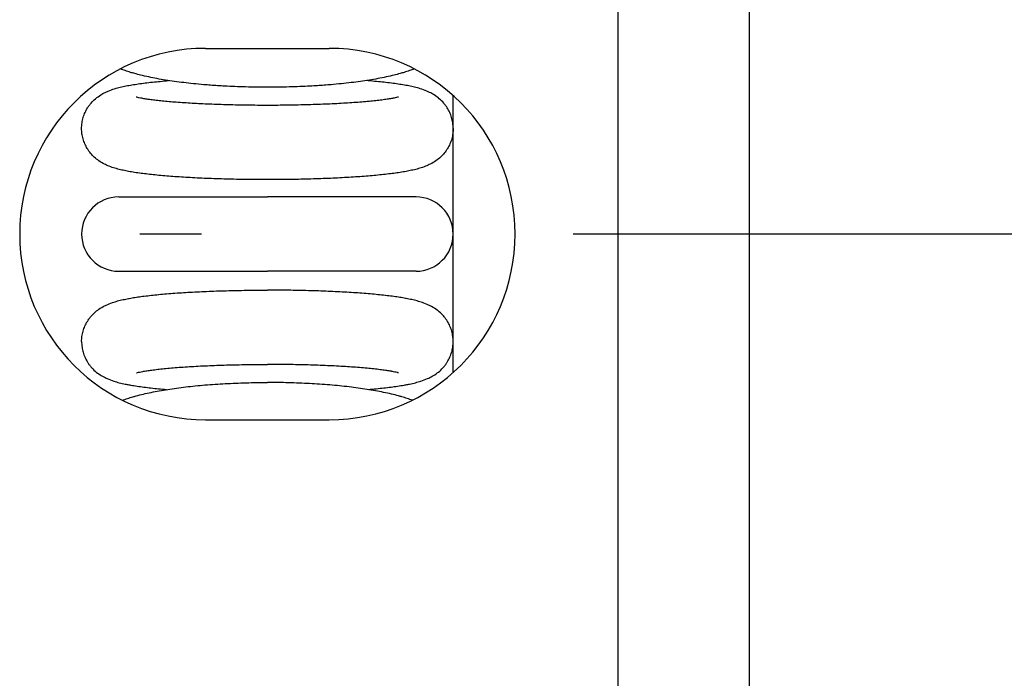
# Model space of a CAD drawing. Extents: x -1000000 to 1000000, y -1000000 to 1000000.
# Drawn here: x -317 to -309, y 498 to 503 of the extents above; entities that cross this region are included whole.
import ezdxf
from ezdxf.enums import TextEntityAlignment as Align

# ---------------------------------------------------------------- set-up
doc = ezdxf.new("R2010")
doc.units = 0
doc.linetypes.add('DASHDOT', pattern=[18.5, 12, -3, 0.5, -3])
doc.layers.get('0').update_dxf_attribs({"linetype": 'CONTINUOUS'})
doc.styles.get("Standard").update_dxf_attribs({"font": 'isocp.shx'})
doc.dimstyles.get("Standard").update_dxf_attribs({"dimtxt": 2.5, "dimasz": 2.5, "dimexe": 1.25, "dimexo": 0.625, "dimtad": 1, "dimcen": 2.5, "dimazin": 3, "dimtfac": 1, "dimtmove": 0, "dimatfit": 3})

# ---------------------------------------------------------------- blocks, each defined once
blk = doc.blocks.new('*D98')
at = {"color": 7}
for p, q in [((-273.577042, 571.265041), (-241.148071, 571.265041)), ((-206.101364, 425.265041), (-206.101364, 571.265041)), ((-330.264755, 425.265041), (-204.101364, 425.265041))]:
    blk.add_line(p, q, dxfattribs=at)
at = {"color": 7, "ltscale": 0.386392}
blk.add_line((-219.557037, 571.265041), (-204.101364, 571.265041), dxfattribs=at)
at = {"color": 7}
for points in [[(-205.583725, 569.33319), (-206.101364, 571.265041), (-206.619003, 569.33319)], [(-206.619003, 427.196896), (-206.101364, 425.265041), (-205.583725, 427.196896)]]:
    blk.add_lwpolyline(points, dxfattribs=at)
blk.add_text('146', height=2.5, rotation=90.000003, dxfattribs=at).set_placement((-208.101364, 494.512157), (-208.101364, 502.017925), align=Align.FIT)
blk = doc.blocks.new('*D104')
at = {"color": 7}
for p, q in [((-287.088745, 531.265041), (-287.088745, 362.625256)), ((-457.088746, 403.127773), (-457.088746, 362.625256)), ((-457.088746, 364.625256), (-287.088745, 364.625256))]:
    blk.add_line(p, q, dxfattribs=at)
for points in [[(-455.156894, 365.142895), (-457.088746, 364.625256), (-455.156894, 364.107616)], [(-289.020599, 364.107616), (-287.088745, 364.625256), (-289.020599, 365.142895)]]:
    blk.add_lwpolyline(points, dxfattribs=at)
blk.add_text('170', height=2.5, dxfattribs=at).set_placement((-375.841629, 366.625256), (-368.335861, 366.625256), align=Align.FIT)
blk = doc.blocks.new('BLOCK813')
at = {"color": 7, "ltscale": 0.263668}
blk.add_line((155.2375, -78.7266), (155.2375, -89.2734), dxfattribs=at)
at = {"color": 7, "ltscale": 0.2275}
blk.add_line((154.1768, -79.45), (154.1768, -88.55), dxfattribs=at)
at = {"color": 7, "ltscale": 0.025}
for p, q in [((150.8484, -82.5), (151.8484, -82.5)), ((150.8484, -85.5), (151.8484, -85.5))]:
    blk.add_line(p, q, dxfattribs=at)
at = {"color": 7, "ltscale": 0.015461}
blk.add_line((152.8484, -83.5), (152.8484, -82.8816), dxfattribs=at)
at = {"color": 7, "ltscale": 0.040442}
blk.add_line((152.8484, -85.1177), (152.8484, -83.5), dxfattribs=at)
at = {"color": 7, "ltscale": 0.03}
for p, q in [((150.1484, -83.7), (151.3484, -83.7)), ((152.5484, -83.7), (151.3484, -83.7)), ((150.1484, -84.3), (151.3484, -84.3)), ((150.1484, -84.3), (151.3484, -84.3)), ((152.5484, -84.3), (151.3484, -84.3)), ((152.5484, -84.3), (151.3484, -84.3))]:
    blk.add_line(p, q, dxfattribs=at)
at = {"color": 7}
for centre, radius, start, end in [((150.8484, -84), 1.5, 90, 270), ((151.8484, -84), 1.5, 270, 90), ((150.1484, -84), 0.3, 90, 180), ((152.5484, -84), 0.3, 0, 90), ((150.1484, -84), 0.3, 180, 270), ((152.5484, -84), 0.3, 270, 360)]:
    blk.add_arc(centre, radius, start, end, dxfattribs=at)
for points, knots in [([(151.3484, -82.8144), (151.3191, -82.8144), (151.2605, -82.814), (151.1729, -82.8122), (151.087, -82.8093), (151.0112, -82.8057), (150.9456, -82.8019), (150.8896, -82.798), (150.8247, -82.7928), (150.7526, -82.7861), (150.6736, -82.7774), (150.5984, -82.7676), (150.5261, -82.7568), (150.4569, -82.7449), (150.3901, -82.7317), (150.3307, -82.7179), (150.2818, -82.7053), (150.2404, -82.6932), (150.2018, -82.6808), (150.175, -82.671), (150.1622, -82.666)], [0, 0, 0, 0, 0.08804, 0.175718, 0.262836, 0.345803, 0.40346, 0.459806, 0.514452, 0.598654, 0.677053, 0.752917, 0.826039, 0.896305, 0.963617, 1.030365, 1.079248, 1.115076, 1.159671, 1.200763, 1.200763, 1.200763, 1.200763]), ([(152.5346, -82.666), (152.5218, -82.671), (152.495, -82.6808), (152.4564, -82.6932), (152.4151, -82.7052), (152.3662, -82.7179), (152.3068, -82.7316), (152.24, -82.7449), (152.1708, -82.7568), (152.0985, -82.7676), (152.0233, -82.7773), (151.9443, -82.7861), (151.8721, -82.7928), (151.8073, -82.798), (151.7512, -82.8018), (151.6856, -82.8057), (151.6098, -82.8093), (151.5239, -82.8122), (151.4363, -82.814), (151.3778, -82.8144), (151.3484, -82.8144)], [0, 0, 0, 0, 0.041011, 0.085669, 0.12145, 0.170224, 0.23705, 0.304366, 0.374641, 0.447764, 0.523639, 0.602042, 0.686264, 0.740921, 0.797267, 0.854928, 0.937892, 1.025017, 1.1127, 1.200745, 1.200745, 1.200745, 1.200745]), ([(149.8484, -83.1468), (149.8484, -83.132), (149.8505, -83.1024), (149.86, -83.0588), (149.8753, -83.0177), (149.893, -82.9851), (149.9097, -82.9605), (149.9302, -82.9352), (149.9598, -82.9051), (149.9992, -82.877), (150.0339, -82.8572), (150.0715, -82.8408), (150.1119, -82.8262), (150.1602, -82.8134), (150.2068, -82.8033), (150.2554, -82.7945), (150.3071, -82.7865), (150.3625, -82.7792), (150.4217, -82.7725), (150.4846, -82.7663), (150.5279, -82.7626), (150.5501, -82.7608)], [0, 0, 0, 0, 0.0442604, 0.0886261, 0.1334421, 0.1754249, 0.1996078, 0.2225092, 0.2731087, 0.3257054, 0.3671918, 0.3925876, 0.4487926, 0.4957429, 0.5425487, 0.5916301, 0.643882, 0.6996908, 0.7592437, 0.8225206, 0.889425, 0.889425, 0.889425, 0.889425]), ([(152.8484, -83.1468), (152.8484, -83.132), (152.8463, -83.1024), (152.8368, -83.0588), (152.8215, -83.0177), (152.8038, -82.9851), (152.7871, -82.9605), (152.7666, -82.9352), (152.737, -82.9051), (152.6976, -82.877), (152.6629, -82.8572), (152.6253, -82.8408), (152.5849, -82.8262), (152.5366, -82.8134), (152.4901, -82.8033), (152.4415, -82.7945), (152.3897, -82.7865), (152.3343, -82.7792), (152.2751, -82.7725), (152.2122, -82.7663), (152.1689, -82.7626), (152.1467, -82.7608)], [0, 0, 0, 0, 0.0442602, 0.0886257, 0.1334415, 0.1754246, 0.1996074, 0.2225083, 0.2731075, 0.3257035, 0.3671912, 0.3925856, 0.4487908, 0.4957409, 0.5425465, 0.5916275, 0.6438791, 0.6996875, 0.7592399, 0.8225164, 0.8894203, 0.8894203, 0.8894203, 0.8894203]), ([(151.3484, -82.9605), (151.3217, -82.9605), (151.2684, -82.9604), (151.1887, -82.9596), (151.1099, -82.9583), (151.0323, -82.9565), (150.9562, -82.9542), (150.8822, -82.9514), (150.8106, -82.9482), (150.7417, -82.9445), (150.6759, -82.9405), (150.6137, -82.936), (150.5554, -82.9312), (150.5015, -82.926), (150.4522, -82.9207), (150.408, -82.9152), (150.3694, -82.9096), (150.3374, -82.9042), (150.3131, -82.8994), (150.2978, -82.8959), (150.2908, -82.8938), (150.289, -82.8933)], [0, 0, 0, 0, 0.080173, 0.159944, 0.238921, 0.316696, 0.392891, 0.467099, 0.538955, 0.608055, 0.67405, 0.736533, 0.795157, 0.849507, 0.899203, 0.943778, 0.98326, 1.016155, 1.041131, 1.057566, 1.063129, 1.063129, 1.063129, 1.063129]), ([(152.4082, -82.8931), (152.4053, -82.894), (152.3959, -82.8967), (152.3767, -82.9009), (152.3485, -82.9062), (152.3126, -82.9119), (152.27, -82.9176), (152.2215, -82.9233), (152.1676, -82.9288), (152.1088, -82.9339), (152.0455, -82.9388), (151.9782, -82.9432), (151.9074, -82.9472), (151.8334, -82.9507), (151.7568, -82.9537), (151.6778, -82.9561), (151.5971, -82.9581), (151.5149, -82.9595), (151.4319, -82.9604), (151.3763, -82.9605), (151.3484, -82.9605)], [0, 0, 0, 0, 0.009142, 0.029491, 0.05876, 0.095354, 0.138533, 0.187556, 0.241909, 0.301098, 0.364688, 0.432239, 0.50333, 0.577532, 0.654411, 0.733538, 0.814465, 0.896751, 0.979942, 1.06359, 1.06359, 1.06359, 1.06359]), ([(151.3484, -83.5605), (151.3205, -83.5605), (151.2647, -83.5604), (151.1813, -83.5595), (151.0987, -83.5582), (151.0171, -83.5563), (150.937, -83.5539), (150.8587, -83.551), (150.7824, -83.5476), (150.7085, -83.5436), (150.6373, -83.5392), (150.5691, -83.5343), (150.504, -83.529), (150.4422, -83.5231), (150.384, -83.5168), (150.329, -83.51), (150.2772, -83.5026), (150.2288, -83.4944), (150.1835, -83.4854), (150.1393, -83.4749), (150.0943, -83.4615), (150.0587, -83.4477), (150.0226, -83.4303), (149.9887, -83.4103), (149.9508, -83.3799), (149.925, -83.3526), (149.9069, -83.329), (149.8907, -83.3048), (149.8736, -83.272), (149.8591, -83.2314), (149.8504, -83.1895), (149.8484, -83.161), (149.8484, -83.1468)], [0, 0, 0, 0, 0.083837, 0.167315, 0.250072, 0.331763, 0.412032, 0.490558, 0.567005, 0.641084, 0.712499, 0.781005, 0.846375, 0.908424, 0.967058, 1.022183, 1.074691, 1.123909, 1.16939, 1.213272, 1.260136, 1.310133, 1.327635, 1.380319, 1.427763, 1.47289, 1.492715, 1.516888, 1.560193, 1.603123, 1.645843, 1.688469, 1.688469, 1.688469, 1.688469]), ([(152.8484, -83.1468), (152.8484, -83.161), (152.8464, -83.1895), (152.8377, -83.2314), (152.8232, -83.272), (152.8061, -83.3048), (152.7899, -83.329), (152.7718, -83.3526), (152.746, -83.3799), (152.7081, -83.4103), (152.6742, -83.4303), (152.6381, -83.4477), (152.6025, -83.4615), (152.5573, -83.4749), (152.5127, -83.4856), (152.4671, -83.4946), (152.4189, -83.5027), (152.3676, -83.51), (152.3128, -83.5168), (152.2546, -83.5231), (152.1928, -83.529), (152.1277, -83.5343), (152.0595, -83.5392), (151.9883, -83.5436), (151.9144, -83.5476), (151.8381, -83.551), (151.7598, -83.5539), (151.6797, -83.5563), (151.5981, -83.5582), (151.5155, -83.5595), (151.4321, -83.5604), (151.3763, -83.5605), (151.3484, -83.5605)], [0, 0, 0, 0, 0.042626, 0.085346, 0.128275, 0.171581, 0.195753, 0.215579, 0.260706, 0.308149, 0.360834, 0.378336, 0.428332, 0.475197, 0.519719, 0.56591, 0.614492, 0.666286, 0.72141, 0.780044, 0.842093, 0.907464, 0.975969, 1.047385, 1.121464, 1.197911, 1.276436, 1.356706, 1.438396, 1.521154, 1.604632, 1.688468, 1.688468, 1.688468, 1.688468]), ([(149.8484, -84.8689), (149.8484, -84.8546), (149.8504, -84.8261), (149.8592, -84.7841), (149.8737, -84.7434), (149.8904, -84.7114), (149.9064, -84.687), (149.9245, -84.6633), (149.9511, -84.6352), (149.9892, -84.6047), (150.0225, -84.5851), (150.0589, -84.5674), (150.0938, -84.5537), (150.1393, -84.5401), (150.183, -84.5295), (150.2146, -84.5231), (150.2467, -84.5172), (150.2798, -84.5116), (150.3294, -84.5044), (150.3833, -84.4976), (150.4417, -84.4911), (150.5035, -84.4852), (150.5686, -84.4797), (150.6369, -84.4747), (150.7082, -84.4702), (150.7821, -84.4662), (150.8584, -84.4627), (150.9368, -84.4598), (151.017, -84.4573), (151.0986, -84.4554), (151.1813, -84.454), (151.2647, -84.4532), (151.3204, -84.453), (151.3484, -84.453)], [0, 0, 0, 0, 0.042688, 0.085474, 0.128478, 0.171871, 0.193313, 0.215983, 0.261265, 0.308952, 0.362071, 0.376565, 0.430589, 0.474216, 0.518985, 0.565375, 0.570806, 0.617011, 0.666041, 0.721272, 0.779998, 0.842125, 0.907566, 0.976132, 1.047603, 1.121732, 1.198225, 1.276793, 1.357103, 1.438832, 1.521627, 1.605141, 1.689013, 1.689013, 1.689013, 1.689013]), ([(152.8484, -84.8689), (152.8484, -84.8546), (152.8464, -84.8261), (152.8377, -84.7841), (152.8231, -84.7434), (152.8064, -84.7114), (152.7904, -84.687), (152.7723, -84.6633), (152.7457, -84.6352), (152.7076, -84.6047), (152.6744, -84.5851), (152.6379, -84.5674), (152.603, -84.5537), (152.5575, -84.5401), (152.5138, -84.5295), (152.4822, -84.5231), (152.4501, -84.5172), (152.417, -84.5116), (152.3674, -84.5044), (152.3135, -84.4976), (152.2551, -84.4911), (152.1933, -84.4852), (152.1282, -84.4797), (152.0599, -84.4747), (151.9886, -84.4702), (151.9147, -84.4662), (151.8384, -84.4627), (151.76, -84.4598), (151.6798, -84.4573), (151.5982, -84.4554), (151.5155, -84.454), (151.4322, -84.4532), (151.3764, -84.453), (151.3484, -84.453)], [0, 0, 0, 0, 0.042688, 0.085474, 0.128478, 0.171871, 0.193313, 0.215983, 0.261265, 0.308952, 0.362071, 0.376565, 0.430589, 0.474216, 0.518985, 0.565375, 0.570806, 0.617011, 0.666041, 0.721272, 0.779998, 0.842125, 0.907566, 0.976132, 1.047603, 1.121732, 1.198225, 1.276793, 1.357103, 1.438832, 1.521627, 1.605141, 1.689013, 1.689013, 1.689013, 1.689013]), ([(149.8484, -84.8689), (149.8484, -84.8835), (149.8505, -84.9127), (149.8597, -84.9558), (149.8748, -84.9967), (149.8918, -85.0287), (149.9082, -85.0532), (149.9279, -85.0782), (149.9568, -85.108), (149.9959, -85.1369), (150.0292, -85.1564), (150.0666, -85.1733), (150.1047, -85.1878), (150.1537, -85.2014), (150.194, -85.2104), (150.2249, -85.2166), (150.2575, -85.2223), (150.2974, -85.2289), (150.3521, -85.2363), (150.4093, -85.2432), (150.4709, -85.2495), (150.5131, -85.2533), (150.5348, -85.2551)], [0, 0, 0, 0, 0.0437611, 0.0876273, 0.1318388, 0.174065, 0.1960442, 0.2203546, 0.2693808, 0.3201605, 0.3655928, 0.3847978, 0.4433626, 0.4877048, 0.5371503, 0.5672625, 0.5820884, 0.6363995, 0.6888329, 0.7474335, 0.8092647, 0.8746416, 0.8746416, 0.8746416, 0.8746416]), ([(152.1622, -85.2551), (152.1839, -85.2533), (152.2261, -85.2495), (152.2877, -85.2431), (152.3449, -85.2363), (152.3995, -85.2289), (152.4394, -85.2223), (152.4721, -85.2166), (152.5032, -85.2103), (152.5438, -85.2013), (152.5926, -85.1876), (152.6305, -85.1731), (152.668, -85.1562), (152.7014, -85.1366), (152.7403, -85.1077), (152.769, -85.0781), (152.7886, -85.0532), (152.805, -85.0287), (152.8221, -84.9967), (152.8371, -84.9558), (152.8463, -84.9127), (152.8484, -84.8835), (152.8484, -84.8689)], [0, 0, 0, 0, 0.0653675, 0.1271949, 0.1857865, 0.2382513, 0.2923745, 0.3072198, 0.3378496, 0.3872846, 0.4321026, 0.4896395, 0.5090814, 0.5553039, 0.605464, 0.6541401, 0.6784453, 0.700424, 0.7426745, 0.7868432, 0.8306811, 0.8744368, 0.8744368, 0.8744368, 0.8744368]), ([(150.2902, -85.1214), (150.2929, -85.1206), (150.3025, -85.1178), (150.3188, -85.1143), (150.3351, -85.111), (150.3572, -85.1071), (150.3863, -85.1023), (150.429, -85.0965), (150.477, -85.0908), (150.5309, -85.0852), (150.5897, -85.08), (150.6528, -85.0751), (150.72, -85.0706), (150.7907, -85.0666), (150.8645, -85.063), (150.941, -85.06), (151.0198, -85.0575), (151.1003, -85.0555), (151.1823, -85.0541), (151.2651, -85.0532), (151.3206, -85.0531), (151.3484, -85.053)], [0, 0, 0, 0, 0.008663, 0.02983, 0.049943, 0.058629, 0.097058, 0.138518, 0.187832, 0.242126, 0.301234, 0.364723, 0.432155, 0.503108, 0.577158, 0.653871, 0.73282, 0.813559, 0.895651, 0.978642, 1.062088, 1.062088, 1.062088, 1.062088]), ([(152.4066, -85.1214), (152.4039, -85.1206), (152.3943, -85.1178), (152.378, -85.1143), (152.3617, -85.111), (152.3396, -85.1071), (152.3105, -85.1023), (152.2678, -85.0965), (152.2198, -85.0908), (152.1659, -85.0852), (152.1071, -85.08), (152.044, -85.0751), (151.9768, -85.0706), (151.9061, -85.0666), (151.8323, -85.063), (151.7558, -85.06), (151.677, -85.0575), (151.5965, -85.0555), (151.5145, -85.0541), (151.4317, -85.0532), (151.3762, -85.0531), (151.3484, -85.053)], [0, 0, 0, 0, 0.008663, 0.02983, 0.049943, 0.058629, 0.097058, 0.138518, 0.187832, 0.242126, 0.301234, 0.364723, 0.432155, 0.503108, 0.577158, 0.653871, 0.73282, 0.813559, 0.895651, 0.978642, 1.062088, 1.062088, 1.062088, 1.062088]), ([(150.1776, -85.3426), (150.1913, -85.3375), (150.2195, -85.3277), (150.2566, -85.3163), (150.2993, -85.3042), (150.3483, -85.2918), (150.4105, -85.2781), (150.476, -85.2656), (150.5445, -85.2541), (150.6158, -85.2437), (150.6899, -85.2344), (150.7664, -85.2261), (150.8456, -85.2189), (150.9264, -85.2128), (151.0088, -85.2078), (151.0922, -85.2039), (151.177, -85.2011), (151.2625, -85.1994), (151.3197, -85.199), (151.3484, -85.199)], [0, 0, 0, 0, 0.043846, 0.089396, 0.116509, 0.176982, 0.240949, 0.307584, 0.377035, 0.449161, 0.523858, 0.600918, 0.680122, 0.762349, 0.843901, 0.927878, 1.012854, 1.098493, 1.184463, 1.184463, 1.184463, 1.184463]), ([(152.5192, -85.3426), (152.5055, -85.3375), (152.4773, -85.3277), (152.4402, -85.3163), (152.3975, -85.3042), (152.3485, -85.2918), (152.2863, -85.2781), (152.2208, -85.2656), (152.1523, -85.2541), (152.081, -85.2437), (152.0069, -85.2344), (151.9304, -85.2261), (151.8512, -85.2189), (151.7704, -85.2128), (151.688, -85.2078), (151.6046, -85.2039), (151.5198, -85.2011), (151.4343, -85.1994), (151.3771, -85.199), (151.3484, -85.199)], [0, 0, 0, 0, 0.043846, 0.089396, 0.116508, 0.176982, 0.240949, 0.307584, 0.377035, 0.449161, 0.523858, 0.600917, 0.680122, 0.762348, 0.8439, 0.927877, 1.012854, 1.098492, 1.184462, 1.184462, 1.184462, 1.184462])]:
    blk.add_open_spline(points, degree=3, knots=knots, dxfattribs=at)

msp = doc.modelspace()

# ---------------------------------------------------------------- linework, layer by layer
at = {"color": 7, "linetype": 'DASHDOT'}
msp.add_line((-281.619492, 501.265041), (-324.258499, 501.265041), dxfattribs=at)

# ---------------------------------------------------------------- block references
msp.add_blockref('BLOCK813', (-465.937149, 585.265041))

# ---------------------------------------------------------------- dimensions: what is measured, and where the dimension line sits
at = {"color": 0}
for base, p1, p2, angle, picture, middle in [((-206.101364, 425.265041), (-275.577039, 571.265041), (-332.264748, 425.265041), 269.998569, '*D98', (-206.101364, 498.265041)), ((-287.088746, 364.625256), (-457.088746, 405.127766), (-287.088746, 533.265041), 359.998092, '*D104', (-372.088746, 364.625256))]:
    dim = msp.add_linear_dim(base=base, p1=p1, p2=p2, angle=angle, dimstyle='STANDARD', dxfattribs=at)
    dim.commit()
    dim.dimension.update_dxf_attribs({"geometry": picture, "text_midpoint": middle, "dimtype": 160, "oblique_angle": 89.999523})

doc.saveas('drawing.dxf')
